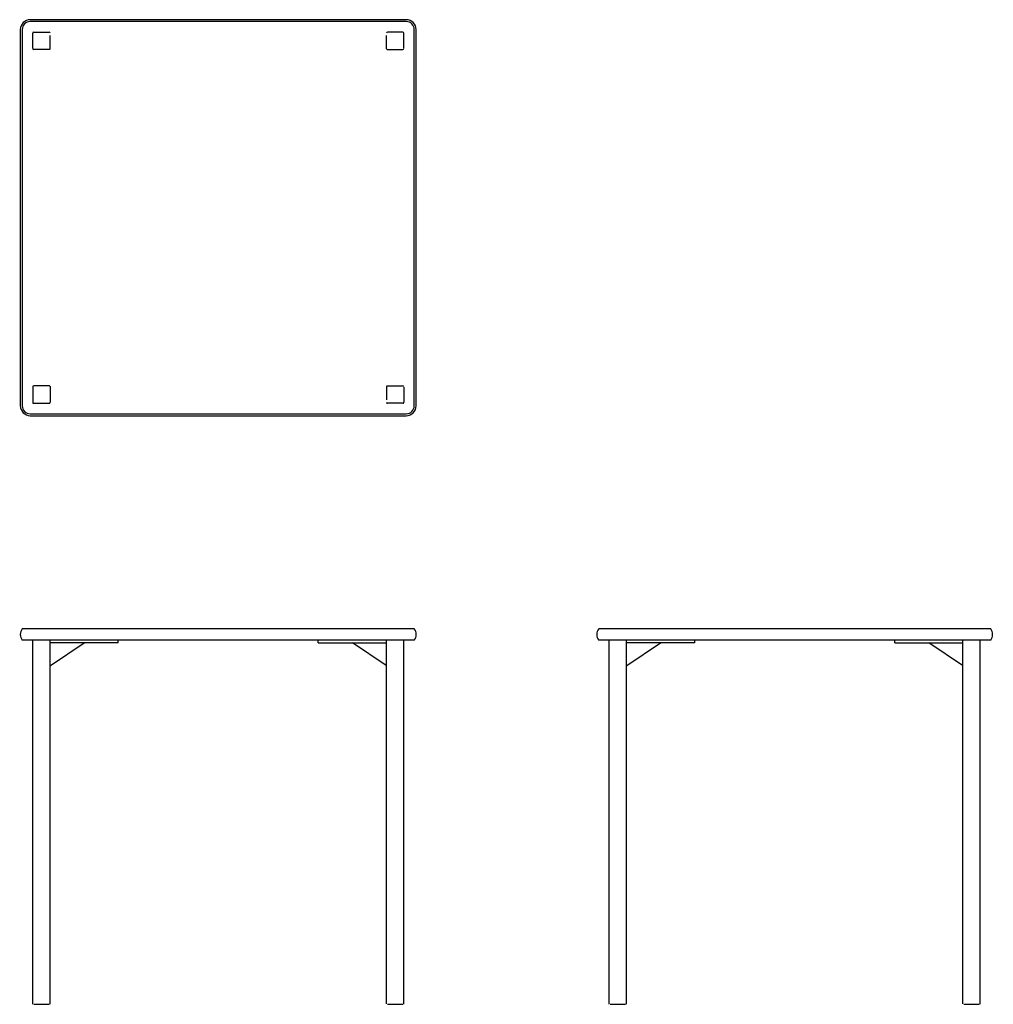
# Model space of a CAD drawing. Extents: x -29 to 1939, y -1478 to 511.
import ezdxf

# ---------------------------------------------------------------- set-up
doc = ezdxf.new("R2010")
doc.units = 0
doc.layers.get('0').update_dxf_attribs({"linetype": 'CONTINUOUS'})

# ---------------------------------------------------------------- blocks, each defined once
blk = doc.blocks.new('Front-view Sisto tafel 80x80')
for p, q in [((-396.2, 0), (396.2, 0)), ((396.2, -23.5), (-396.2, -23.5)), ((-375, -739), (-375, -24)), ((-375, -758.8), (-375, -24)), ((-340, -739), (-340, -24)), ((-340, -758.6), (-340, -24)), ((-202, -28.5), (-340, -28.5)), ((-339.1, -74.6), (-271, -28.5)), ((-202, -28.5), (-202, -23.5)), ((202, -28.5), (202, -23.5)), ((202, -28.5), (340, -28.5)), ((339.1, -74.6), (271, -28.5)), ((340, -739), (340, -24)), ((340, -758.3), (340, -24)), ((375, -739), (375, -24)), ((375, -758.5), (375, -24)), ((-373, -759), (-342, -759)), ((342, -759), (373, -759))]:
    blk.add_line(p, q)
for centre, start, end in [((-380, -11.8), 144.0202, 215.9798), ((380, -11.8), 324.0202, 35.9798)]:
    blk.add_arc(centre, 20, start, end)
blk = doc.blocks.new('Top-view Sisto tafel 80x80')
for p, q in [((380, 0), (-380, 0)), ((380, -3.8), (-380, -3.8)), ((-400, -20), (-400, -780)), ((-396.2, -20), (-396.2, -780)), ((-375, -57.5), (-375, -27.5)), ((-372.5, -25), (-342.5, -25)), ((-372.5, -25), (-342.5, -25)), ((-339.9, -58.7), (-340, -31.7)), ((339.9, -58.7), (340, -31.7)), ((372.5, -25), (342.5, -25)), ((372.5, -25), (342.5, -25)), ((375, -57.5), (375, -27.5)), ((396.2, -780), (396.2, -20)), ((400, -780), (400, -20)), ((-341.3, -60.1), (-372.5, -60)), ((341.3, -60.1), (372.5, -60)), ((-375, -742.5), (-375, -772.5)), ((-341.3, -739.9), (-372.5, -740)), ((-339.9, -741.3), (-340, -773)), ((339.9, -741.3), (340, -768.3)), ((341.3, -739.9), (372.5, -740)), ((375, -742.5), (375, -772.5)), ((-372.5, -775), (-342.5, -775)), ((-372.5, -775), (-342.5, -775)), ((372.5, -775), (342.5, -775)), ((372.5, -775), (342.5, -775)), ((-380, -796.2), (380, -796.2)), ((-380, -800), (380, -800))]:
    blk.add_line(p, q)
for centre, radius, start, end in [((380, -20), 20, 0, 90), ((-380, -20), 20, 90, 180), ((-380, -20), 16.2, 90, 180), ((380, -20), 16.2, 0, 90), ((-373, -27), 2, 90, 180), ((-342, -27), 2, 0, 90), ((342, -27), 2, 90, 180), ((373, -27), 2, 0, 90), ((-373, -58), 2, 180, 270), ((-341.8, -58.2), 1.95, 286.2676, 343.7324), ((341.8, -58.2), 1.95, 196.2676, 253.7324), ((373, -58), 2, 270, 0), ((-373, -742), 2, 90, 180), ((-341.8, -741.8), 1.95, 16.2676, 73.7324), ((341.8, -741.8), 1.95, 106.2676, 163.7324), ((373, -742), 2, 0, 90), ((-373, -773), 2, 180, 270), ((-342, -773), 2, 270, 0), ((342, -773), 2, 180, 270), ((373, -773), 2, 270, 0), ((-380, -780), 20, 180, 270), ((-380, -780), 16.2, 180, 270), ((380, -780), 16.2, 270, 0), ((380, -780), 20, 270, 0)]:
    blk.add_arc(centre, radius, start, end)
blk = doc.blocks.new('Side-view Sisto tafel 80x80')
for p, q in [((-396.2, 0), (396.2, 0)), ((396.2, -23.5), (-396.2, -23.5)), ((-375, -739), (-375, -24)), ((-375, -758.8), (-375, -24)), ((-340, -739), (-340, -24)), ((-340, -758.6), (-340, -24)), ((-202, -28.5), (-340, -28.5)), ((-339.1, -74.6), (-271, -28.5)), ((-202, -28.5), (-202, -23.5)), ((202, -28.5), (202, -23.5)), ((202, -28.5), (340, -28.5)), ((339.1, -74.6), (271, -28.5)), ((340, -739), (340, -24)), ((340, -758.3), (340, -24)), ((375, -739), (375, -24)), ((375, -758.5), (375, -24)), ((-373, -759), (-342, -759)), ((342, -759), (373, -759))]:
    blk.add_line(p, q)
for centre, start, end in [((-380, -11.8), 144.0202, 215.9798), ((380, -11.8), 324.0202, 35.9798)]:
    blk.add_arc(centre, 20, start, end)

msp = doc.modelspace()

# ---------------------------------------------------------------- block references
for name, p in [('Top-view Sisto tafel 80x80', (372.2, 510.9)), ('Front-view Sisto tafel 80x80', (372.2, -719.4)), ('Side-view Sisto tafel 80x80', (1537.3, -719.4))]:
    msp.add_blockref(name, p)

doc.saveas('drawing.dxf')
